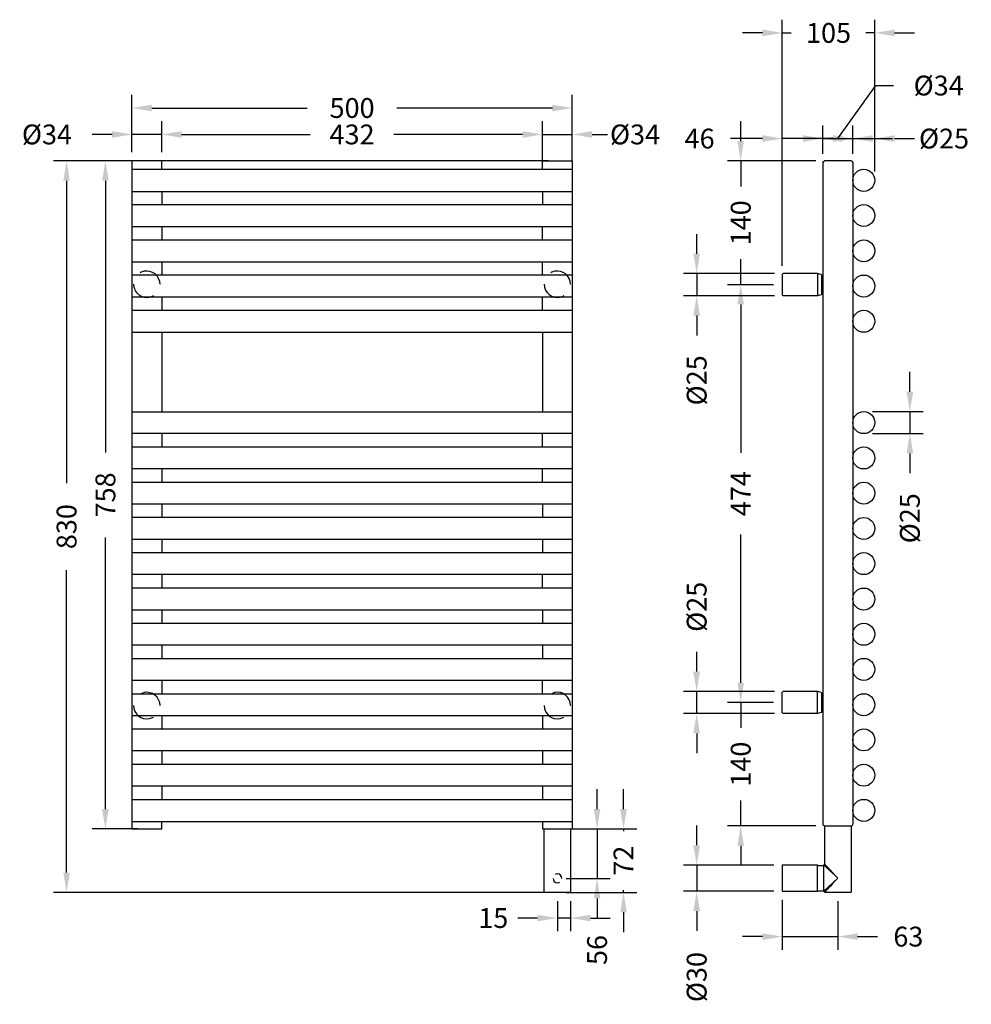
# Model space of a CAD drawing. Units: millimetres. Extents: x 1375 to 2456, y 172 to 1289.
import ezdxf

# ---------------------------------------------------------------- set-up
doc = ezdxf.new("R2010")
doc.units = ezdxf.units.MM
doc.styles.add('BLAIR ITC', font='blair-itc-medium.ttf', dxfattribs={"height": 22.5})
doc.dimstyles.new('BLAIR ITC', dxfattribs={"dimtxt": 22.5, "dimasz": 22.5, "dimexe": 15, "dimexo": 10, "dimgap": 10, "dimtad": 0, "dimdec": 0, "dimdsep": 46, "dimtxsty": 'BLAIR ITC', "dimcen": 0.09, "dimclrd": 8, "dimclre": 8, "dimclrt": 256, "dimadec": 0, "dimazin": 0, "dimtfac": 1, "dimtdec": 0, "dimtmove": 0, "dimatfit": 3, "dimfxl": 1, "dimtfill": 1, "dimtolj": 1, "dimtzin": 0, "dimarcsym": 0})

# ---------------------------------------------------------------- blocks, each defined once
blk = doc.blocks.new('*D38')
at = {"color": 8, "lineweight": -2, "transparency": 16777216}
for p, q in [((1502.7, 1139), (1502.7, 1174)), ((1536.6, 1139), (1536.6, 1174)), ((1480.2, 1159), (1457.7, 1159)), ((1536.6, 1159), (1502.7, 1159)), ((1559.1, 1159), (1581.6, 1159))]:
    blk.add_line(p, q, dxfattribs=at)
at = {"color": 8, "transparency": 16777216}
for points in [[(1480.2, 1162.7), (1480.2, 1155.2), (1502.7, 1159)], [(1559.1, 1162.7), (1559.1, 1155.2), (1536.6, 1159)]]:
    blk.add_solid(points, dxfattribs=at)
at = {"layer": 'Defpoints', "color": 0, "transparency": 16777216}
for p in [(1536.6, 1159), (1502.7, 1129), (1536.6, 1129)]:
    blk.add_point(p, dxfattribs=at)
at = {"transparency": 16777216, "insert": (1406.3, 1159), "char_height": 22.5, "attachment_point": 5, "style": 'BLAIR ITC', "bg_fill": 3, "box_fill_scale": 1.1, "bg_fill_color": 256, "bg_fill_true_color": 13158600, "bg_fill_transparency": 0}
blk.add_mtext('\\A1;Ø34', dxfattribs=at)
blk = doc.blocks.new('*D39')
at = {"color": 8, "lineweight": -2, "transparency": 16777216}
for p, q in [((1536.6, 1139), (1536.6, 1174)), ((1968.8, 1129.5), (1968.8, 1174)), ((1559.1, 1159), (1705.2, 1159)), ((1946.3, 1159), (1800.2, 1159))]:
    blk.add_line(p, q, dxfattribs=at)
at = {"color": 8, "transparency": 16777216}
for points in [[(1559.1, 1162.7), (1559.1, 1155.2), (1536.6, 1159)], [(1946.3, 1162.7), (1946.3, 1155.2), (1968.8, 1159)]]:
    blk.add_solid(points, dxfattribs=at)
at = {"layer": 'Defpoints', "color": 0, "transparency": 16777216}
for p in [(1968.8, 1159), (1536.6, 1129), (1968.8, 1119.5)]:
    blk.add_point(p, dxfattribs=at)
at = {"transparency": 16777216, "insert": (1752.7, 1159), "char_height": 22.5, "attachment_point": 5, "style": 'BLAIR ITC', "bg_fill": 3, "box_fill_scale": 1.1, "bg_fill_color": 256, "bg_fill_true_color": 13158600, "bg_fill_transparency": 0}
blk.add_mtext('\\A1;432', dxfattribs=at)
blk = doc.blocks.new('*D40')
at = {"color": 8, "lineweight": -2, "transparency": 16777216}
for p, q in [((1968.8, 1129.5), (1968.8, 1174)), ((2002.7, 1129.5), (2002.7, 1174)), ((1946.3, 1159), (1923.8, 1159)), ((1968.8, 1159), (2002.7, 1159)), ((2025.2, 1159), (2047.7, 1159))]:
    blk.add_line(p, q, dxfattribs=at)
at = {"color": 8, "transparency": 16777216}
for points in [[(1946.3, 1162.7), (1946.3, 1155.2), (1968.8, 1159)], [(2025.2, 1162.7), (2025.2, 1155.2), (2002.7, 1159)]]:
    blk.add_solid(points, dxfattribs=at)
at = {"layer": 'Defpoints', "color": 0, "transparency": 16777216}
for p in [(2002.7, 1159), (1968.8, 1119.5), (2002.7, 1119.5)]:
    blk.add_point(p, dxfattribs=at)
at = {"transparency": 16777216, "insert": (2073.9, 1159), "char_height": 22.5, "attachment_point": 5, "style": 'BLAIR ITC', "bg_fill": 3, "box_fill_scale": 1.1, "bg_fill_color": 256, "bg_fill_true_color": 13158600, "bg_fill_transparency": 0}
blk.add_mtext('\\A1;Ø34', dxfattribs=at)
blk = doc.blocks.new('*D42')
at = {"color": 8, "lineweight": -2, "transparency": 16777216}
for p, q in [((1502.7, 1139), (1502.7, 1204)), ((2002.7, 1139), (2002.7, 1204)), ((1525.2, 1189), (1701.9, 1189)), ((1980.2, 1189), (1803.4, 1189))]:
    blk.add_line(p, q, dxfattribs=at)
at = {"color": 8, "transparency": 16777216}
for points in [[(1525.2, 1192.7), (1525.2, 1185.2), (1502.7, 1189)], [(1980.2, 1192.7), (1980.2, 1185.2), (2002.7, 1189)]]:
    blk.add_solid(points, dxfattribs=at)
at = {"layer": 'Defpoints', "color": 0, "transparency": 16777216}
for p in [(2002.7, 1189), (1502.7, 1129), (2002.7, 1129)]:
    blk.add_point(p, dxfattribs=at)
at = {"transparency": 16777216, "insert": (1752.7, 1189), "char_height": 22.5, "attachment_point": 5, "style": 'BLAIR ITC', "bg_fill": 3, "box_fill_scale": 1.1, "bg_fill_color": 256, "bg_fill_true_color": 13158600, "bg_fill_transparency": 0}
blk.add_mtext('\\A1;500', dxfattribs=at)
blk = doc.blocks.new('*D43')
at = {"color": 8, "lineweight": -2, "transparency": 16777216}
for p, q in [((1509.6, 1129), (1457.7, 1129)), ((1472.7, 1106.5), (1472.7, 798.2)), ((1472.7, 393.3), (1472.7, 701.5)), ((1509.6, 370.8), (1457.7, 370.8))]:
    blk.add_line(p, q, dxfattribs=at)
at = {"color": 8, "transparency": 16777216}
for points in [[(1468.9, 1106.5), (1476.4, 1106.5), (1472.7, 1129)], [(1468.9, 393.3), (1476.4, 393.3), (1472.7, 370.8)]]:
    blk.add_solid(points, dxfattribs=at)
at = {"layer": 'Defpoints', "color": 0, "transparency": 16777216}
for p in [(1519.6, 1129), (1472.7, 370.8), (1519.6, 370.8)]:
    blk.add_point(p, dxfattribs=at)
at = {"transparency": 16777216, "insert": (1472.7, 749.9), "char_height": 22.5, "attachment_point": 5, "rotation": 90, "style": 'BLAIR ITC', "bg_fill": 3, "box_fill_scale": 1.1, "bg_fill_color": 256, "bg_fill_true_color": 13158600, "bg_fill_transparency": 0}
blk.add_mtext('\\A1;758', dxfattribs=at)
blk = doc.blocks.new('*D44')
at = {"color": 8, "lineweight": -2, "transparency": 16777216}
for p, q in [((2060.8, 393.3), (2060.8, 415.8)), ((1995.7, 370.8), (2075.8, 370.8)), ((2060.8, 370.8), (2060.8, 368.4)), ((1995.7, 298.8), (2075.8, 298.8)), ((2060.8, 298.8), (2060.8, 301.2)), ((2060.8, 276.3), (2060.8, 253.8))]:
    blk.add_line(p, q, dxfattribs=at)
at = {"color": 8, "transparency": 16777216}
for points in [[(2057.1, 393.3), (2064.6, 393.3), (2060.8, 370.8)], [(2057.1, 276.3), (2064.6, 276.3), (2060.8, 298.8)]]:
    blk.add_solid(points, dxfattribs=at)
at = {"layer": 'Defpoints', "color": 0, "transparency": 16777216}
for p in [(1985.7, 370.8), (1985.7, 298.8), (2060.8, 298.8)]:
    blk.add_point(p, dxfattribs=at)
at = {"transparency": 16777216, "insert": (2060.8, 334.8), "char_height": 22.5, "attachment_point": 5, "rotation": 90, "style": 'BLAIR ITC', "bg_fill": 3, "box_fill_scale": 1.1, "bg_fill_color": 256, "bg_fill_true_color": 13158600, "bg_fill_transparency": 0}
blk.add_mtext('\\A1;72', dxfattribs=at)
blk = doc.blocks.new('*D47')
at = {"color": 8, "lineweight": -2, "transparency": 16777216}
for p, q in [((1985.8, 288.8), (1985.8, 254.7)), ((2000.8, 288.8), (2000.8, 254.7)), ((1963.3, 269.7), (1940.8, 269.7)), ((2000.8, 269.7), (1985.8, 269.7)), ((2023.3, 269.7), (2045.8, 269.7))]:
    blk.add_line(p, q, dxfattribs=at)
at = {"color": 8, "transparency": 16777216}
for points in [[(1963.3, 273.4), (1963.3, 265.9), (1985.8, 269.7)], [(2023.3, 273.4), (2023.3, 265.9), (2000.8, 269.7)]]:
    blk.add_solid(points, dxfattribs=at)
at = {"layer": 'Defpoints', "color": 0, "transparency": 16777216}
for p in [(1985.8, 298.8), (2000.8, 298.8), (2000.8, 269.7)]:
    blk.add_point(p, dxfattribs=at)
at = {"transparency": 16777216, "insert": (1913, 269.7), "char_height": 22.5, "attachment_point": 5, "style": 'BLAIR ITC', "bg_fill": 3, "box_fill_scale": 1.1, "bg_fill_color": 256, "bg_fill_true_color": 13158600, "bg_fill_transparency": 0}
blk.add_mtext('\\A1;15', dxfattribs=at)
blk = doc.blocks.new('*D48')
at = {"color": 8, "lineweight": -2, "transparency": 16777216}
for p, q in [((2030.8, 393.3), (2030.8, 415.8)), ((1995.7, 370.8), (2045.8, 370.8)), ((2030.8, 370.8), (2030.8, 314.4)), ((1995.7, 314.4), (2045.8, 314.4)), ((2030.8, 291.9), (2030.8, 269.4))]:
    blk.add_line(p, q, dxfattribs=at)
at = {"color": 8, "transparency": 16777216}
for points in [[(2027.1, 393.3), (2034.6, 393.3), (2030.8, 370.8)], [(2027.1, 291.9), (2034.6, 291.9), (2030.8, 314.4)]]:
    blk.add_solid(points, dxfattribs=at)
at = {"layer": 'Defpoints', "color": 0, "transparency": 16777216}
for p in [(1985.7, 370.8), (1985.7, 314.4), (2030.8, 314.4)]:
    blk.add_point(p, dxfattribs=at)
at = {"transparency": 16777216, "insert": (2030.8, 233.4), "char_height": 22.5, "attachment_point": 5, "rotation": 90, "style": 'BLAIR ITC', "bg_fill": 3, "box_fill_scale": 1.1, "bg_fill_color": 256, "bg_fill_true_color": 13158600, "bg_fill_transparency": 0}
blk.add_mtext('\\A1;56', dxfattribs=at)
blk = doc.blocks.new('*D52')
at = {"color": 8, "lineweight": -2, "transparency": 16777216}
for p, q in [((2241.1, 1010), (2241.1, 1289.2)), ((2346.1, 1116.9), (2346.1, 1289.2)), ((2218.6, 1274.2), (2196.1, 1274.2)), ((2241.1, 1274.2), (2251.3, 1274.2)), ((2346.1, 1274.2), (2336, 1274.2)), ((2368.6, 1274.2), (2391.1, 1274.2))]:
    blk.add_line(p, q, dxfattribs=at)
at = {"color": 8, "transparency": 16777216}
for points in [[(2218.6, 1278), (2218.6, 1270.5), (2241.1, 1274.2)], [(2368.6, 1278), (2368.6, 1270.5), (2346.1, 1274.2)]]:
    blk.add_solid(points, dxfattribs=at)
at = {"layer": 'Defpoints', "color": 0, "transparency": 16777216}
for p in [(2241.1, 1274.2), (2346.1, 1106.9), (2241.1, 1000)]:
    blk.add_point(p, dxfattribs=at)
at = {"lineweight": 30, "transparency": 16777216, "insert": (2293.6, 1274.2), "char_height": 22.5, "attachment_point": 5, "style": 'BLAIR ITC', "bg_fill": 3, "box_fill_scale": 1.1, "bg_fill_color": 256, "bg_fill_true_color": 13158600, "bg_fill_transparency": 0}
blk.add_mtext('\\A1;105', dxfattribs=at)
blk = doc.blocks.new('*D49')
at = {"color": 8, "lineweight": -2, "transparency": 16777216}
for p, q in [((2241.1, 1010), (2241.1, 1169.3)), ((2287.1, 1137), (2287.1, 1169.3)), ((2218.6, 1154.3), (2182.3, 1154.3)), ((2287.1, 1154.3), (2241.1, 1154.3)), ((2309.6, 1154.3), (2332.1, 1154.3))]:
    blk.add_line(p, q, dxfattribs=at)
at = {"color": 8, "transparency": 16777216}
for points in [[(2218.6, 1158.1), (2218.6, 1150.6), (2241.1, 1154.3)], [(2309.6, 1158.1), (2309.6, 1150.6), (2287.1, 1154.3)]]:
    blk.add_solid(points, dxfattribs=at)
at = {"layer": 'Defpoints', "color": 0, "transparency": 16777216}
for p in [(2287.1, 1154.3), (2287.1, 1127), (2241.1, 1000)]:
    blk.add_point(p, dxfattribs=at)
at = {"lineweight": 30, "transparency": 16777216, "insert": (2147.2, 1154.3), "char_height": 22.5, "attachment_point": 5, "style": 'BLAIR ITC', "bg_fill": 3, "box_fill_scale": 1.1, "bg_fill_color": 256, "bg_fill_true_color": 13158600, "bg_fill_transparency": 0}
blk.add_mtext('\\A1;46', dxfattribs=at)
blk = doc.blocks.new('*D50')
at = {"color": 8, "lineweight": -2, "transparency": 16777216}
for p, q in [((2304.1, 1154.3), (2347.3, 1214.5)), ((2347.3, 1214.5), (2367.3, 1214.5)), ((2287.1, 1137), (2287.1, 1169.3)), ((2321.2, 1137), (2321.2, 1169.3)), ((2264.6, 1154.3), (2242.1, 1154.3)), ((2287.1, 1154.3), (2321.2, 1154.3)), ((2287.1, 1154.3), (2321.2, 1154.3)), ((2343.7, 1154.3), (2366.2, 1154.3))]:
    blk.add_line(p, q, dxfattribs=at)
at = {"color": 8, "transparency": 16777216}
for points in [[(2264.6, 1158.1), (2264.6, 1150.6), (2287.1, 1154.3)], [(2343.7, 1158.1), (2343.7, 1150.6), (2321.2, 1154.3)]]:
    blk.add_solid(points, dxfattribs=at)
at = {"layer": 'Defpoints', "color": 0, "transparency": 16777216}
for p in [(2321.2, 1154.3), (2287.1, 1127), (2321.2, 1127)]:
    blk.add_point(p, dxfattribs=at)
at = {"lineweight": 30, "transparency": 16777216, "insert": (2418.6, 1214.5), "char_height": 22.5, "attachment_point": 5, "style": 'BLAIR ITC', "bg_fill": 3, "box_fill_scale": 1.1, "bg_fill_color": 256, "bg_fill_true_color": 13158600, "bg_fill_transparency": 0}
blk.add_mtext('\\A1;Ø34', dxfattribs=at)
blk = doc.blocks.new('*D51')
at = {"color": 8, "lineweight": -2, "transparency": 16777216}
for p, q in [((2321.2, 1137), (2321.2, 1169.3)), ((2346.1, 1116.9), (2346.1, 1169.3)), ((2298.7, 1154.3), (2276.2, 1154.3)), ((2321.2, 1154.3), (2346.1, 1154.3)), ((2368.6, 1154.3), (2391.1, 1154.3))]:
    blk.add_line(p, q, dxfattribs=at)
at = {"color": 8, "transparency": 16777216}
for points in [[(2298.7, 1158.1), (2298.7, 1150.6), (2321.2, 1154.3)], [(2368.6, 1158.1), (2368.6, 1150.6), (2346.1, 1154.3)]]:
    blk.add_solid(points, dxfattribs=at)
at = {"layer": 'Defpoints', "color": 0, "transparency": 16777216}
for p in [(2346.1, 1154.3), (2321.2, 1127), (2346.1, 1106.9)]:
    blk.add_point(p, dxfattribs=at)
at = {"lineweight": 30, "transparency": 16777216, "insert": (2424.7, 1154.3), "char_height": 22.5, "attachment_point": 5, "style": 'BLAIR ITC', "bg_fill": 3, "box_fill_scale": 1.1, "bg_fill_color": 256, "bg_fill_true_color": 13158600, "bg_fill_transparency": 0}
blk.add_mtext('\\A1;Ø25', dxfattribs=at)
blk = doc.blocks.new('*D56')
at = {"color": 8, "lineweight": -2, "transparency": 16777216}
for p, q in [((2193.9, 1151.5), (2193.9, 1174)), ((2279.1, 1129), (2178.9, 1129)), ((2193.9, 1129), (2193.9, 1100)), ((2193.9, 988.5), (2193.9, 1017.5)), ((2231.1, 988.5), (2178.9, 988.5)), ((2193.9, 966), (2193.9, 943.5))]:
    blk.add_line(p, q, dxfattribs=at)
at = {"color": 8, "transparency": 16777216}
for points in [[(2190.1, 1151.5), (2197.6, 1151.5), (2193.9, 1129)], [(2190.1, 966), (2197.6, 966), (2193.9, 988.5)]]:
    blk.add_solid(points, dxfattribs=at)
at = {"layer": 'Defpoints', "color": 0, "transparency": 16777216}
for p in [(2289.1, 1129), (2193.9, 988.5), (2241.1, 988.5)]:
    blk.add_point(p, dxfattribs=at)
at = {"lineweight": 30, "transparency": 16777216, "insert": (2193.9, 1058.7), "char_height": 22.5, "attachment_point": 5, "rotation": 90, "style": 'BLAIR ITC', "bg_fill": 3, "box_fill_scale": 1.1, "bg_fill_color": 256, "bg_fill_true_color": 13158600, "bg_fill_transparency": 0}
blk.add_mtext('\\A1;140', dxfattribs=at)
blk = doc.blocks.new('*D57')
at = {"color": 8, "lineweight": -2, "transparency": 16777216}
for p, q in [((2231.1, 988.5), (2178.9, 988.5)), ((2193.9, 966), (2193.9, 797.8)), ((2193.9, 536.8), (2193.9, 705.1)), ((2231.1, 514.3), (2178.9, 514.3))]:
    blk.add_line(p, q, dxfattribs=at)
at = {"color": 8, "transparency": 16777216}
for points in [[(2190.1, 966), (2197.6, 966), (2193.9, 988.5)], [(2190.1, 536.8), (2197.6, 536.8), (2193.9, 514.3)]]:
    blk.add_solid(points, dxfattribs=at)
at = {"layer": 'Defpoints', "color": 0, "transparency": 16777216}
for p in [(2241.1, 988.5), (2193.9, 514.3), (2241.1, 514.3)]:
    blk.add_point(p, dxfattribs=at)
at = {"lineweight": 30, "transparency": 16777216, "insert": (2193.9, 751.4), "char_height": 22.5, "attachment_point": 5, "rotation": 90, "style": 'BLAIR ITC', "bg_fill": 3, "box_fill_scale": 1.1, "bg_fill_color": 256, "bg_fill_true_color": 13158600, "bg_fill_transparency": 0}
blk.add_mtext('\\A1;474', dxfattribs=at)
blk = doc.blocks.new('*D58')
at = {"color": 8, "lineweight": -2, "transparency": 16777216}
for p, q in [((2193.9, 536.8), (2193.9, 559.3)), ((2231.1, 514.3), (2178.9, 514.3)), ((2193.9, 514.3), (2193.9, 485.6)), ((2193.9, 374.3), (2193.9, 403)), ((2279.1, 374.3), (2178.9, 374.3)), ((2193.9, 351.8), (2193.9, 329.3))]:
    blk.add_line(p, q, dxfattribs=at)
at = {"color": 8, "transparency": 16777216}
for points in [[(2190.1, 536.8), (2197.6, 536.8), (2193.9, 514.3)], [(2190.1, 351.8), (2197.6, 351.8), (2193.9, 374.3)]]:
    blk.add_solid(points, dxfattribs=at)
at = {"layer": 'Defpoints', "color": 0, "transparency": 16777216}
for p in [(2241.1, 514.3), (2193.9, 374.3), (2289.1, 374.3)]:
    blk.add_point(p, dxfattribs=at)
at = {"lineweight": 30, "transparency": 16777216, "insert": (2193.9, 444.3), "char_height": 22.5, "attachment_point": 5, "rotation": 90, "style": 'BLAIR ITC', "bg_fill": 3, "box_fill_scale": 1.1, "bg_fill_color": 256, "bg_fill_true_color": 13158600, "bg_fill_transparency": 0}
blk.add_mtext('\\A1;140', dxfattribs=at)
blk = doc.blocks.new('*D59')
at = {"color": 8, "lineweight": -2, "transparency": 16777216}
for p, q in [((2241.1, 290.2), (2241.1, 233.6)), ((2304.1, 289), (2304.1, 233.6)), ((2218.6, 248.6), (2196.1, 248.6)), ((2241.1, 248.6), (2304.1, 248.6)), ((2326.6, 248.6), (2349.1, 248.6))]:
    blk.add_line(p, q, dxfattribs=at)
at = {"color": 8, "transparency": 16777216}
for points in [[(2218.6, 252.4), (2218.6, 244.9), (2241.1, 248.6)], [(2326.6, 252.4), (2326.6, 244.9), (2304.1, 248.6)]]:
    blk.add_solid(points, dxfattribs=at)
at = {"layer": 'Defpoints', "color": 0, "transparency": 16777216}
for p in [(2241.1, 300.2), (2304.1, 299), (2304.1, 248.6)]:
    blk.add_point(p, dxfattribs=at)
at = {"lineweight": 30, "transparency": 16777216, "insert": (2384.2, 248.6), "char_height": 22.5, "attachment_point": 5, "style": 'BLAIR ITC', "bg_fill": 3, "box_fill_scale": 1.1, "bg_fill_color": 256, "bg_fill_true_color": 13158600, "bg_fill_transparency": 0}
blk.add_mtext('\\A1;63', dxfattribs=at)
blk = doc.blocks.new('*D60')
at = {"color": 8, "lineweight": -2, "transparency": 16777216}
for p, q in [((2385.9, 867), (2385.9, 889.5)), ((2343.6, 844.5), (2400.9, 844.5)), ((2385.9, 844.5), (2385.9, 819.5)), ((2343.6, 819.5), (2400.9, 819.5)), ((2385.9, 797), (2385.9, 774.5))]:
    blk.add_line(p, q, dxfattribs=at)
at = {"color": 8, "transparency": 16777216}
for points in [[(2382.2, 867), (2389.7, 867), (2385.9, 844.5)], [(2382.2, 797), (2389.7, 797), (2385.9, 819.5)]]:
    blk.add_solid(points, dxfattribs=at)
at = {"layer": 'Defpoints', "color": 0, "transparency": 16777216}
for p in [(2333.6, 844.5), (2333.6, 819.5), (2385.9, 819.5)]:
    blk.add_point(p, dxfattribs=at)
at = {"lineweight": 30, "transparency": 16777216, "insert": (2385.9, 723.4), "char_height": 22.5, "attachment_point": 5, "rotation": 90, "style": 'BLAIR ITC', "bg_fill": 3, "box_fill_scale": 1.1, "bg_fill_color": 256, "bg_fill_true_color": 13158600, "bg_fill_transparency": 0}
blk.add_mtext('\\A1;Ø25', dxfattribs=at)
blk = doc.blocks.new('*D53')
at = {"color": 8, "lineweight": -2, "transparency": 16777216}
for p, q in [((2143.9, 1023.5), (2143.9, 1046)), ((2232.1, 1001), (2128.9, 1001)), ((2143.9, 1001), (2143.9, 976)), ((2232.1, 976), (2128.9, 976)), ((2143.9, 953.5), (2143.9, 931))]:
    blk.add_line(p, q, dxfattribs=at)
at = {"color": 8, "transparency": 16777216}
for points in [[(2140.1, 1023.5), (2147.6, 1023.5), (2143.9, 1001)], [(2140.1, 953.5), (2147.6, 953.5), (2143.9, 976)]]:
    blk.add_solid(points, dxfattribs=at)
at = {"layer": 'Defpoints', "color": 0, "transparency": 16777216}
for p in [(2242.1, 1001), (2143.9, 976), (2242.1, 976)]:
    blk.add_point(p, dxfattribs=at)
at = {"transparency": 16777216, "insert": (2143.9, 879.9), "char_height": 22.5, "attachment_point": 5, "rotation": 90, "style": 'BLAIR ITC', "bg_fill": 3, "box_fill_scale": 1.1, "bg_fill_color": 256, "bg_fill_true_color": 13158600, "bg_fill_transparency": 0}
blk.add_mtext('\\A1;Ø25', dxfattribs=at)
blk = doc.blocks.new('*D54')
at = {"color": 8, "lineweight": -2, "transparency": 16777216}
for p, q in [((2143.9, 549.3), (2143.9, 571.8)), ((2232.1, 526.8), (2128.9, 526.8)), ((2143.9, 501.8), (2143.9, 526.8)), ((2232.1, 501.8), (2128.9, 501.8)), ((2143.9, 479.3), (2143.9, 456.8))]:
    blk.add_line(p, q, dxfattribs=at)
at = {"color": 8, "transparency": 16777216}
for points in [[(2140.1, 549.3), (2147.6, 549.3), (2143.9, 526.8)], [(2140.1, 479.3), (2147.6, 479.3), (2143.9, 501.8)]]:
    blk.add_solid(points, dxfattribs=at)
at = {"layer": 'Defpoints', "color": 0, "transparency": 16777216}
for p in [(2242.1, 526.8), (2143.9, 501.8), (2242.1, 501.8)]:
    blk.add_point(p, dxfattribs=at)
at = {"transparency": 16777216, "insert": (2143.9, 622.9), "char_height": 22.5, "attachment_point": 5, "rotation": 90, "style": 'BLAIR ITC', "bg_fill": 3, "box_fill_scale": 1.1, "bg_fill_color": 256, "bg_fill_true_color": 13158600, "bg_fill_transparency": 0}
blk.add_mtext('\\A1;{\\fBlair ITC|b0|i0|c0|p2;Ø}25', dxfattribs=at)
blk = doc.blocks.new('*D55')
at = {"color": 8, "lineweight": -2, "transparency": 16777216}
for p, q in [((2143.9, 352.3), (2143.9, 374.8)), ((2231.3, 329.8), (2128.9, 329.8)), ((2143.9, 329.8), (2143.9, 300)), ((2231.3, 300), (2128.9, 300)), ((2143.9, 277.5), (2143.9, 255))]:
    blk.add_line(p, q, dxfattribs=at)
at = {"color": 8, "transparency": 16777216}
for points in [[(2140.1, 352.3), (2147.6, 352.3), (2143.9, 329.8)], [(2140.1, 277.5), (2147.6, 277.5), (2143.9, 300)]]:
    blk.add_solid(points, dxfattribs=at)
at = {"layer": 'Defpoints', "color": 0, "transparency": 16777216}
for p in [(2241.3, 329.8), (2143.9, 300), (2241.3, 300)]:
    blk.add_point(p, dxfattribs=at)
at = {"transparency": 16777216, "insert": (2143.9, 202.7), "char_height": 22.5, "attachment_point": 5, "rotation": 90, "style": 'BLAIR ITC', "bg_fill": 3, "box_fill_scale": 1.1, "bg_fill_color": 256, "bg_fill_true_color": 13158600, "bg_fill_transparency": 0}
blk.add_mtext('\\A1;Ø30', dxfattribs=at)
blk = doc.blocks.new('*D61')
at = {"color": 8, "lineweight": -2, "transparency": 16777216}
for p, q in [((1975.7, 1129), (1413.6, 1129)), ((1428.6, 1106.5), (1428.6, 763.4)), ((1428.6, 321.3), (1428.6, 664.4)), ((1975.8, 298.8), (1413.6, 298.8))]:
    blk.add_line(p, q, dxfattribs=at)
at = {"color": 8, "transparency": 16777216}
for points in [[(1424.8, 1106.5), (1432.3, 1106.5), (1428.6, 1129)], [(1424.8, 321.3), (1432.3, 321.3), (1428.6, 298.8)]]:
    blk.add_solid(points, dxfattribs=at)
at = {"layer": 'Defpoints', "color": 0, "transparency": 16777216}
for p in [(1428.6, 1129), (1985.7, 1129), (1985.8, 298.8)]:
    blk.add_point(p, dxfattribs=at)
at = {"transparency": 16777216, "insert": (1428.6, 713.9), "char_height": 22.5, "attachment_point": 5, "rotation": 90, "style": 'BLAIR ITC', "bg_fill": 3, "box_fill_scale": 1.1, "bg_fill_color": 256, "bg_fill_true_color": 13158600, "bg_fill_transparency": 0}
blk.add_mtext('\\A1;830', dxfattribs=at)

msp = doc.modelspace()

# ---------------------------------------------------------------- linework, layer by layer
at = {"color": 7, "lineweight": 25}
for p, q in [((1536.6, 1129), (1502.7, 1129)), ((1502.7, 1129), (1502.7, 370.8)), ((1536.6, 1119.5), (1536.6, 1129)), ((1968.8, 1119.5), (1968.8, 1129)), ((1968.8, 1129), (2002.7, 1129)), ((2002.7, 1129), (2002.7, 370.8)), ((1502.7, 1119.5), (2002.7, 1119.5)), ((1502.7, 1094.4), (2002.7, 1094.4)), ((1536.6, 1094.4), (1536.6, 1079.5)), ((1968.8, 1094.4), (1968.8, 1079.5)), ((1502.7, 1079.5), (2002.7, 1079.5)), ((1502.7, 1054.5), (2002.7, 1054.5)), ((1536.6, 1054.5), (1536.6, 1039.4)), ((1968.8, 1039.4), (1968.8, 1054.5)), ((1502.7, 1039.4), (2002.7, 1039.4)), ((1502.7, 1014.6), (2002.7, 1014.6)), ((1536.6, 1014.6), (1536.6, 999.5)), ((1968.8, 999.5), (1968.8, 1014.6)), ((1502.7, 999.5), (2002.7, 999.5)), ((2002.7, 974.4), (1502.7, 974.4)), ((1536.6, 974.4), (1536.6, 959.5)), ((1968.8, 959.5), (1968.8, 974.4)), ((1502.7, 959.5), (2002.7, 959.5)), ((1502.7, 934.5), (2002.7, 934.5)), ((1536.6, 934.5), (1536.6, 844.3)), ((1968.8, 934.5), (1968.8, 844.3)), ((1502.7, 844.3), (2002.7, 844.3)), ((2002.7, 819.5), (1502.7, 819.5)), ((1536.6, 819.5), (1536.6, 804.4)), ((1968.8, 804.4), (1968.8, 819.5)), ((1502.7, 804.4), (2002.7, 804.4)), ((2002.7, 779.4), (1502.7, 779.4)), ((1536.6, 779.4), (1536.6, 764.5)), ((1968.8, 764.5), (1968.8, 779.4)), ((1502.7, 764.5), (2002.7, 764.5)), ((2002.7, 739.4), (1502.7, 739.4)), ((1536.6, 739.4), (1536.6, 724.3)), ((1968.8, 739.4), (1968.8, 724.3)), ((2002.7, 724.3), (1502.7, 724.3)), ((2002.7, 699.3), (1502.7, 699.3)), ((1536.6, 699.3), (1536.6, 684.4)), ((1968.8, 699.3), (1968.8, 684.4)), ((1502.7, 684.4), (2002.7, 684.4)), ((2002.7, 659.4), (1502.7, 659.4)), ((1536.6, 659.4), (1536.6, 644.3)), ((1968.8, 644.3), (1968.8, 659.4)), ((1502.7, 644.3), (2002.7, 644.3)), ((2002.7, 619.2), (1502.7, 619.2)), ((1536.6, 619.2), (1536.6, 604.4)), ((1968.8, 619.2), (1968.8, 604.4)), ((1502.7, 604.4), (2002.7, 604.4)), ((2002.7, 579.3), (1502.7, 579.3)), ((1536.6, 579.3), (1536.6, 564.4)), ((1968.8, 579.3), (1968.8, 564.4)), ((1502.7, 564.4), (2002.7, 564.4)), ((2002.7, 539.4), (1502.7, 539.4)), ((1536.6, 539.4), (1536.6, 524.3)), ((1968.8, 524.3), (1968.8, 539.4)), ((1502.7, 524.3), (2002.7, 524.3)), ((2002.7, 499.3), (1502.7, 499.3)), ((1536.6, 499.3), (1536.6, 484.4)), ((1968.8, 499.3), (1968.8, 484.4)), ((1502.7, 484.4), (2002.7, 484.4)), ((2002.7, 459.3), (1502.7, 459.3)), ((1536.6, 459.3), (1536.6, 444.2)), ((1968.8, 459.3), (1968.8, 444.2)), ((1502.7, 444.2), (2002.7, 444.2)), ((2002.7, 419.2), (1502.7, 419.2)), ((1536.6, 419.2), (1536.6, 404.3)), ((1968.8, 419.2), (1968.8, 404.3)), ((1502.7, 404.3), (2002.7, 404.3)), ((1502.7, 379.3), (2002.7, 379.3)), ((1502.7, 370.8), (1536.6, 370.8)), ((1536.6, 370.8), (1536.6, 379.3)), ((1968.8, 379.3), (1968.8, 370.8)), ((1968.8, 370.8), (2002.7, 370.8)), ((1970.8, 298.8), (1970.8, 370.8)), ((2000.8, 370.8), (2000.8, 298.8)), ((2000.8, 298.8), (1970.8, 298.8))]:
    msp.add_line(p, q, dxfattribs=at)
at = {"lineweight": 30, "extrusion": (-2.22045e-16, 1, -2.22045e-16)}
for p, q in [((2319.2, 1129), (2289.1, 1129)), ((2287.1, 1127), (2287.1, 376.3)), ((2321.2, 1127), (2321.2, 376.3)), ((2321.2, 1050.9), (2321.2, 1018.1)), ((2321.2, 1015.9), (2321.2, 983.1)), ((2241.1, 1000), (2242.1, 1001)), ((2241.1, 1000), (2241.1, 977)), ((2281.1, 1001), (2242.1, 1001)), ((2281.1, 1001), (2281.1, 976)), ((2285.1, 999.9), (2281.1, 1001)), ((2286.1, 978.4), (2286.1, 998.6)), ((2287.1, 995.5), (2286.1, 995.5)), ((2241.1, 977), (2242.1, 976)), ((2281.1, 976), (2242.1, 976)), ((2285.1, 977.1), (2281.1, 976)), ((2287.1, 981.5), (2286.1, 981.5)), ((2321.2, 980.9), (2321.2, 948.1)), ((2241.1, 525.8), (2242.1, 526.8)), ((2241.1, 502.8), (2241.1, 525.8)), ((2281.1, 526.8), (2242.1, 526.8)), ((2281.1, 501.8), (2281.1, 526.8)), ((2285.1, 525.7), (2281.1, 526.8)), ((2286.1, 504.2), (2286.1, 524.4)), ((2287.1, 521.3), (2286.1, 521.3)), ((2285.1, 502.9), (2281.1, 501.8)), ((2287.1, 507.3), (2286.1, 507.3)), ((2241.1, 502.8), (2242.1, 501.8)), ((2281.1, 501.8), (2242.1, 501.8)), ((2289.1, 374.3), (2289.1, 331)), ((2289.1, 374.3), (2319.2, 374.3)), ((2319.1, 374.3), (2319.1, 299.2)), ((2241.1, 329.8), (2241.1, 300.2)), ((2241.3, 330), (2280.9, 330)), ((2281.1, 300.2), (2281.1, 329.8)), ((2281.1, 329.4), (2287.9, 329.4)), ((2288.1, 300), (2288.1, 330)), ((2304.1, 315), (2288.3, 300.2)), ((2241.3, 300), (2280.9, 300)), ((2281.1, 300.7), (2287.9, 300.7)), ((2288.1, 300), (2288.2, 300)), ((2289.3, 299), (2289.1, 299.2)), ((2289.3, 299), (2318.9, 299)), ((2318.9, 299), (2319.1, 299.2))]:
    msp.add_line(p, q, dxfattribs=at)
at = {"color": 1, "lineweight": 25}
for p, q in [((1513.2, 1002.6), (1512.2, 1002)), ((1979.3, 1002.6), (1978.3, 1002)), ((1504.5, 988.9), (1505, 985.6)), ((1534.7, 988.9), (1534.3, 992.2)), ((1535, 988.9), (1534.7, 988.9)), ((1970.8, 988.9), (1971, 985.6)), ((2000.8, 988.9), (2000.4, 992.2)), ((2001, 988.9), (2000.8, 988.9)), ((1526.1, 975.5), (1527.1, 976.1)), ((1992.3, 975.5), (1993.2, 976.1)), ((1513.2, 524.3), (1512.2, 523.7)), ((1534.7, 510.8), (1534.3, 514.2)), ((1979.3, 524.3), (1978.3, 523.7)), ((2000.8, 510.8), (2000.4, 514.2)), ((1504.5, 510.8), (1505, 507.5)), ((1535, 510.8), (1534.7, 510.8)), ((1970.8, 510.8), (1971, 507.5)), ((2001, 510.8), (2000.8, 510.8)), ((1526.1, 497.2), (1527.1, 497.8)), ((1992.3, 497.2), (1993.2, 497.8)), ((1980.8, 314.7), (1981.2, 312.9)), ((1983.9, 319.3), (1983.2, 319.1)), ((1985.7, 319.7), (1983.9, 319.3)), ((1987.6, 319.3), (1985.7, 319.7)), ((1989.2, 318.3), (1987.6, 319.3)), ((1990.3, 316.6), (1989.2, 318.3)), ((1990.7, 314.7), (1990.3, 316.6)), ((1990.9, 314.7), (1990.7, 314.7)), ((1981.2, 312.9), (1982.2, 311.2)), ((1982.2, 311.2), (1983.9, 310.2)), ((1983.9, 310.2), (1985.7, 309.8)), ((1985.7, 309.8), (1987.6, 310.2)), ((1987.6, 310.2), (1988.2, 310.4))]:
    msp.add_line(p, q, dxfattribs=at)
at = {"lineweight": 30}
for centre in [(2333.6, 1106.9), (2333.6, 1067), (2333.6, 1026.9), (2333.6, 986.9), (2333.6, 947), (2333.6, 832), (2333.6, 791.9), (2333.6, 751.9), (2333.6, 711.8), (2333.6, 671.9), (2333.6, 631.7), (2333.6, 591.8), (2333.6, 551.9), (2333.6, 511.8), (2333.6, 471.9), (2333.6, 431.8), (2333.6, 391.8)]:
    msp.add_circle(centre, 12.5, dxfattribs=at)
at = {"lineweight": 30, "extrusion": (4.93038e-32, -2.22045e-16, -1)}
for centre, radius, start, end in [((-2289.1, 1127), 2, 0, 90), ((-2284.7, 998.6), 1.4, 105, 180), ((-2284.7, 978.4), 1.4, 180, 255), ((-2284.7, 524.4), 1.4, 105, 180), ((-2284.7, 504.2), 1.4, 180, 255), ((-2289.1, 376.3), 2, 270, 0), ((-2241.3, 329.8), 0.2, 0, 90), ((-2280.9, 329.8), 0.2, 90, 180), ((-2287.9, 329.6), 0.2, 180, 270), ((-2241.3, 300.2), 0.2, 270, 0), ((-2280.9, 300.2), 0.2, 180, 270), ((-2287.9, 300.5), 0.2, 90, 180)]:
    msp.add_arc(centre, radius, start, end, dxfattribs=at)
at = {"lineweight": 30}
for centre, start, end in [((2319.2, 1127), 0, 90), ((2319.2, 376.3), 270, 0)]:
    msp.add_arc(centre, 2, start, end, dxfattribs=at)
at = {"color": 1, "lineweight": 25}
msp.add_arc((1519.7, 989.2), 15.1, 193.7176, 294.9639, dxfattribs=at)
at = {"lineweight": 30}
msp.add_ellipse((2288.3, 299.2), major_axis=(-0.707, 0.707), ratio=0.975457, start_param=-2.522964, end_param=-0.797821, dxfattribs=at)
at = {"color": 1, "lineweight": 25}
for points in [[(1534.3, 992.2), (1532, 1001.7), (1522.2, 1006.6), (1513.2, 1002.6)], [(2000.4, 992.2), (1997.9, 1001.8), (1988.5, 1006.6), (1979.3, 1002.6)], [(1971, 985.6), (1973.5, 976.1), (1983.5, 971.5), (1992.3, 975.5)], [(1534.3, 514.2), (1532, 523.5), (1521.9, 528.6), (1513.2, 524.3)], [(2000.4, 514.2), (1998, 523.6), (1988.1, 528.6), (1979.3, 524.3)], [(1505, 507.5), (1507.3, 498.1), (1517.1, 493.1), (1526.1, 497.2)], [(1971, 507.5), (1973.6, 497.9), (1983.2, 493.2), (1992.3, 497.2)]]:
    msp.add_open_spline(points, degree=3, dxfattribs=at)
at = {"lineweight": 30}
for points, knots in [([(2288.1, 330), (2288.2, 330), (2288.4, 330), (2288.6, 330.1), (2288.7, 330.1), (2288.8, 330.3), (2288.9, 330.4), (2289, 330.5), (2289.1, 330.6), (2289.1, 330.8), (2289.1, 330.9), (2289.1, 331)], [0, 0, 0, 0, 0.324049, 0.324049, 0.649139, 0.649139, 0.974191, 0.974191, 1.299245, 1.299245, 1.564235, 1.564235, 1.564235, 1.564235]), ([(2304.1, 315), (2303.1, 316), (2302.1, 316.9), (2301, 317.9), (2300, 318.9), (2299, 319.8), (2298, 320.7), (2297.1, 321.6), (2296.1, 322.5), (2295.3, 323.3), (2294.4, 324.2), (2293.6, 324.9), (2292.8, 325.6), (2292.1, 326.3), (2291.4, 326.9), (2290.8, 327.5), (2290.2, 328), (2289.8, 328.5), (2289.4, 328.9), (2288.9, 329.2), (2288.6, 329.5), (2288.4, 329.7), (2288.2, 329.9), (2288.1, 330), (2288.1, 330)], [1.570796, 1.570796, 1.570796, 1.570796, 1.780422, 1.780422, 1.780422, 1.977977, 1.977977, 1.977977, 2.168661, 2.168661, 2.168661, 2.356196, 2.356196, 2.356196, 2.543731, 2.543731, 2.543731, 2.734415, 2.734415, 2.734415, 2.931969, 2.931969, 2.931969, 3.141593, 3.141593, 3.141593, 3.141593]), ([(2289.1, 331), (2289.1, 331), (2289.2, 330.9), (2289.4, 330.7), (2289.6, 330.5), (2289.9, 330.2), (2290.3, 329.8), (2290.7, 329.4), (2291.1, 328.9), (2291.7, 328.3), (2292.2, 327.7), (2292.8, 327.1), (2293.5, 326.3), (2294.2, 325.6), (2295, 324.8), (2295.8, 323.9), (2296.6, 323), (2297.5, 322.1), (2298.4, 321.1), (2299.3, 320.1), (2300.3, 319.1), (2301.2, 318.1), (2302.2, 317.1), (2303.2, 316), (2304.1, 315)], [3.141593, 3.141593, 3.141593, 3.141593, 3.351217, 3.351217, 3.351217, 3.54877, 3.54877, 3.54877, 3.739454, 3.739454, 3.739454, 3.926989, 3.926989, 3.926989, 4.114524, 4.114524, 4.114524, 4.305208, 4.305208, 4.305208, 4.502763, 4.502763, 4.502763, 4.712389, 4.712389, 4.712389, 4.712389]), ([(2304.1, 315), (2301.8, 312.5), (2299.1, 309.7), (2296.8, 307.2), (2295.3, 305.6), (2293.9, 304.1), (2292.8, 302.9), (2291.1, 301.1), (2290, 299.9), (2289.5, 299.4), (2289.4, 299.3), (2289.4, 299.3), (2289.3, 299.2)], [1.570796, 1.570796, 1.570796, 1.570796, 2.090385, 2.090385, 2.090385, 2.422026, 2.422026, 2.422026, 2.927667, 2.927667, 2.927667, 2.983314, 2.983314, 2.983314, 2.983314]), ([(2288.2, 300), (2288.2, 300), (2288.2, 300), (2288.2, 300.1), (2288.3, 300.1), (2288.3, 300.2)], [0.002376786, 0.002376786, 0.002376786, 0.002376786, 0.0035563, 0.0035563, 0.004741734, 0.004741734, 0.004741734, 0.004741734]), ([(2289.1, 299.2), (2289.1, 299.3), (2289.1, 299.4), (2289, 299.6), (2288.9, 299.7), (2288.7, 299.8), (2288.6, 299.9), (2288.4, 300), (2288.3, 300), (2288.2, 300), (2288.2, 300), (2288.2, 300)], [0, 0, 0, 0, 0.324059, 0.324059, 0.649148, 0.649148, 0.974201, 0.974201, 1.299254, 1.299254, 1.363646, 1.363646, 1.363646, 1.363646])]:
    msp.add_open_spline(points, degree=3, knots=knots, dxfattribs=at)
msp.add_open_spline([(2289.1, 299.2), (2289.1, 299.2), (2289.1, 299.2), (2289.1, 299.2)], degree=3, dxfattribs=at)

# ---------------------------------------------------------------- next in the draw order: dimensions: what is measured, and where the dimension line sits
dim = msp.add_linear_dim(base=(2241.1, 1274.2), p1=(2346.1, 1106.9), p2=(2241.1, 1000), dimstyle='BLAIR ITC', dxfattribs=at)
dim.commit()
dim.dimension.update_dxf_attribs({"geometry": '*D52', "text_midpoint": (2293.6, 1274.2)})
dim = msp.add_linear_dim(base=(1536.6, 1159), p1=(1502.7, 1129), p2=(1536.6, 1129), text='Ø<>', dimstyle='BLAIR ITC')
dim.commit()
dim.dimension.update_dxf_attribs({"geometry": '*D38', "text_midpoint": (1406.3, 1159), "dimtype": 160})
dim = msp.add_linear_dim(base=(2385.9, 819.5), p1=(2333.6, 844.5), p2=(2333.6, 819.5), angle=90, text='Ø<>', dimstyle='BLAIR ITC', dxfattribs=at)
dim.commit()
dim.dimension.update_dxf_attribs({"geometry": '*D60', "text_midpoint": (2385.9, 723.4)})
dim = msp.add_linear_dim(base=(2060.8, 298.8), p1=(1985.7, 370.8), p2=(1985.7, 298.8), angle=90, dimstyle='BLAIR ITC')
dim.commit()
dim.dimension.update_dxf_attribs({"geometry": '*D44', "text_midpoint": (2060.8, 334.8)})
dim = msp.add_linear_dim(base=(2304.1, 248.6), p1=(2241.1, 300.2), p2=(2304.1, 299), dimstyle='BLAIR ITC', dxfattribs=at)
dim.commit()
dim.dimension.update_dxf_attribs({"geometry": '*D59', "text_midpoint": (2384.2, 248.6), "dimtype": 160})

# ---------------------------------------------------------------- next in the draw order: dimensions: what is measured, and where the dimension line sits
dim = msp.add_linear_dim(base=(1968.8, 1159), p1=(1536.6, 1129), p2=(1968.8, 1119.5), dimstyle='BLAIR ITC', override={"dimtmove": 1})
dim.commit()
dim.dimension.update_dxf_attribs({"geometry": '*D39', "text_midpoint": (1752.7, 1159)})
dim = msp.add_linear_dim(base=(2287.1, 1154.3), p1=(2241.1, 1000), p2=(2287.1, 1127), dimstyle='BLAIR ITC', dxfattribs=at)
dim.commit()
dim.dimension.update_dxf_attribs({"geometry": '*D49', "text_midpoint": (2147.2, 1154.3), "dimtype": 160})
dim = msp.add_linear_dim(base=(2000.8, 269.7), p1=(1985.8, 298.8), p2=(2000.8, 298.8), dimstyle='BLAIR ITC')
dim.commit()
dim.dimension.update_dxf_attribs({"geometry": '*D47', "text_midpoint": (1913, 269.7), "dimtype": 160})

# ---------------------------------------------------------------- next in the draw order: dimensions: what is measured, and where the dimension line sits
dim = msp.add_linear_dim(base=(2321.2, 1154.3), p1=(2287.1, 1127), p2=(2321.2, 1127), text='Ø<>', dimstyle='BLAIR ITC', override={"dimtmove": 1}, dxfattribs=at)
dim.commit()
dim.dimension.update_dxf_attribs({"geometry": '*D50', "text_midpoint": (2377.3, 1214.5), "dimtype": 160})
dim = msp.add_linear_dim(base=(2002.7, 1159), p1=(1968.8, 1119.5), p2=(2002.7, 1119.5), text='Ø<>', dimstyle='BLAIR ITC', override={"dimtmove": 1})
dim.commit()
dim.dimension.update_dxf_attribs({"geometry": '*D40', "text_midpoint": (2073.9, 1159), "dimtype": 160})
dim = msp.add_linear_dim(base=(2030.8, 314.4), p1=(1985.7, 370.8), p2=(1985.7, 314.4), angle=90, dimstyle='BLAIR ITC')
dim.commit()
dim.dimension.update_dxf_attribs({"geometry": '*D48', "text_midpoint": (2030.8, 233.4)})

# ---------------------------------------------------------------- next in the draw order: dimensions: what is measured, and where the dimension line sits
dim = msp.add_linear_dim(base=(2002.7, 1189), p1=(1502.7, 1129), p2=(2002.7, 1129), dimstyle='BLAIR ITC')
dim.commit()
dim.dimension.update_dxf_attribs({"geometry": '*D42', "text_midpoint": (1752.7, 1189)})
dim = msp.add_linear_dim(base=(2346.1, 1154.3), p1=(2321.2, 1127), p2=(2346.1, 1106.9), text='Ø<>', dimstyle='BLAIR ITC', override={"dimtmove": 1}, dxfattribs=at)
dim.commit()
dim.dimension.update_dxf_attribs({"geometry": '*D51', "text_midpoint": (2424.7, 1154.3), "dimtype": 160})

# ---------------------------------------------------------------- next in the draw order: dimensions: what is measured, and where the dimension line sits
dim = msp.add_linear_dim(base=(2193.8733, 988.5073), p1=(2289.0912, 1128.9693), p2=(2241.1412, 988.5073), angle=90, dimstyle='BLAIR ITC', dxfattribs=at)
dim.commit()
dim.dimension.update_dxf_attribs({"geometry": '*D56', "text_midpoint": (2193.8733, 1058.7383)})
dim = msp.add_linear_dim(base=(1472.7, 370.8), p1=(1519.6, 1129), p2=(1519.6, 370.8), angle=90, dimstyle='BLAIR ITC')
dim.commit()
dim.dimension.update_dxf_attribs({"geometry": '*D43', "text_midpoint": (1472.7, 749.9)})

# ---------------------------------------------------------------- next in the draw order: dimensions: what is measured, and where the dimension line sits
dim = msp.add_linear_dim(base=(1428.6, 1129), p1=(1985.8, 298.8), p2=(1985.7, 1129), angle=90, dimstyle='BLAIR ITC')
dim.commit()
dim.dimension.update_dxf_attribs({"geometry": '*D61', "text_midpoint": (1428.6, 713.9)})
dim = msp.add_linear_dim(base=(2193.9, 514.3), p1=(2241.1, 988.5), p2=(2241.1, 514.3), angle=90, dimstyle='BLAIR ITC', override={"dimtmove": 1}, dxfattribs=at)
dim.commit()
dim.dimension.update_dxf_attribs({"geometry": '*D57', "text_midpoint": (2193.9, 751.4)})

# ---------------------------------------------------------------- next in the draw order: dimensions: what is measured, and where the dimension line sits
dim = msp.add_linear_dim(base=(2143.9, 976), p1=(2242.1, 1001), p2=(2242.1, 976), angle=90, text='Ø<>', dimstyle='BLAIR ITC')
dim.commit()
dim.dimension.update_dxf_attribs({"geometry": '*D53', "text_midpoint": (2143.9, 879.9)})
dim = msp.add_linear_dim(base=(2193.9, 374.3), p1=(2241.1, 514.3), p2=(2289.1, 374.3), angle=90, dimstyle='BLAIR ITC', override={"dimtmove": 1}, dxfattribs=at)
dim.commit()
dim.dimension.update_dxf_attribs({"geometry": '*D58', "text_midpoint": (2193.9, 444.3)})

# ---------------------------------------------------------------- next in the draw order: dimensions: what is measured, and where the dimension line sits
dim = msp.add_linear_dim(base=(2143.9, 501.8), p1=(2242.1, 526.8), p2=(2242.1, 501.8), angle=90, text='{\\fBlair ITC|b0|i0|c0|p2;Ø}<>', dimstyle='BLAIR ITC')
dim.commit()
dim.dimension.update_dxf_attribs({"geometry": '*D54', "text_midpoint": (2143.9, 622.9), "dimtype": 160})
dim = msp.add_linear_dim(base=(2143.9, 300), p1=(2241.3, 329.8), p2=(2241.3, 300), angle=90, text='Ø<>', dimstyle='BLAIR ITC')
dim.commit()
dim.dimension.update_dxf_attribs({"geometry": '*D55', "text_midpoint": (2143.9, 202.7)})

doc.saveas('drawing.dxf')
